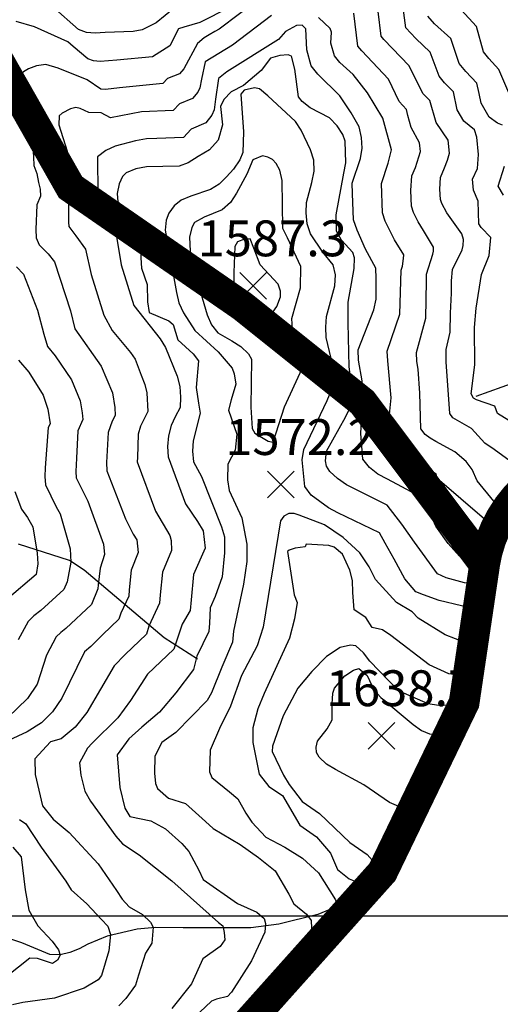
# Model space of a CAD drawing. Extents: x 292268 to 346023, y 6243659 to 6278425.
# Drawn here: x 312270 to 312739, y 6252118 to 6253079 of the extents above; entities that cross this region are included whole.
import ezdxf
from ezdxf.enums import TextEntityAlignment as Align

# ---------------------------------------------------------------- set-up
doc = ezdxf.new("R2010")
doc.units = 0
doc.header["$LTSCALE"] = 2.5
doc.header["$MEASUREMENT"] = 0
doc.linetypes.add('DASHDOT2', pattern=[0.5, 0.25, -0.125, 0, -0.125])
doc.linetypes.add('DASHED2', pattern=[0.375, 0.25, -0.125])
for name, color, linetype in [('GRID', 7, 'CONTINUOUS'), ('INDICES', 11, 'CONTINUOUS'), ('INTERMEDIAS', 13, 'CONTINUOUS'), ('LIMITE-COMUNAL', 7, 'DASHDOT2'), ('LIMITE-DISTRAL', 5, 'DASHED2'), ('PUNTO-COTA', 2, 'CONTINUOUS'), ('QUEBRADAS', 171, 'CONTINUOUS'), ('TEXTO-COTA', 7, 'CONTINUOUS')]:
    doc.layers.add(name, color=color, linetype=linetype)
doc.styles.get("Standard").update_dxf_attribs({"font": 'romanc.shx'})

# ---------------------------------------------------------------- blocks, each defined once
blk = doc.blocks.new('COTA')
at = {"layer": 'PUNTO-COTA', "color": 7, "linetype": 'Continuous'}
for p, q in [((-1, 1), (1, -1)), ((-1, -1), (1, 1))]:
    blk.add_line(p, q, dxfattribs=at)

msp = doc.modelspace()

# ---------------------------------------------------------------- linework, layer by layer
at = {"layer": 'GRID', "color": 8}
msp.add_lwpolyline([(342796.65, 6252203.72), (292796.65, 6252203.72)], dxfattribs=at)
at = {"layer": 'INDICES', "linetype": 'Continuous'}
for points, elevation in [([(312741.03, 6252975.82), (312736.11, 6252977.75), (312728.24, 6252983.68), (312720.2, 6252997.35), (312718.36, 6253006.67), (312716.1, 6253016.8), (312705.27, 6253027.96), (312698.98, 6253035.96), (312690.71, 6253060.21), (312674.92, 6253074.52), (312668.24, 6253082.11)], 1400), ([(312723.68, 6252546.72), (312708.13, 6252550.43), (312699.06, 6252555.12), (312688.2, 6252567.5), (312676.02, 6252584.33), (312667.88, 6252602.88), (312657.02, 6252615.26), (312629, 6252630.11), (312619.52, 6252635.19), (312611.24, 6252641.52), (312604.95, 6252649.53), (312602.77, 6252674.72), (312604.53, 6252705.3), (312604.07, 6252726.05), (312600.77, 6252746.34), (312600.14, 6252756.5), (312615.56, 6252795.52), (312617.77, 6252805.75), (312617.73, 6252826.11), (312617.5, 6252836.28), (312607.32, 6252854.78), (312599.18, 6252873.33), (312595.69, 6252883.43), (312594.72, 6252909.06), (312594.49, 6252919.24), (312602.52, 6252943.03), (312604.32, 6252953.25), (312603.68, 6252963.82), (312601.42, 6252973.95), (312593.38, 6252987.61), (312582.42, 6253004.47), (312560.78, 6253025.57), (312554.5, 6253033.57), (312550.08, 6253049.36), (312549.22, 6253069.69), (312545.48, 6253073.28), (312540.19, 6253073.16), (312529.32, 6253067.22), (312522.58, 6253059.33), (312471.98, 6253027.67), (312463.97, 6253021.39), (312461.17, 6253000.97), (312459.77, 6252990.76), (312457.44, 6252985.41), (312451.5, 6252977.95), (312437.38, 6252971.94), (312429.83, 6252963.63), (312403.8, 6252962.64), (312393.62, 6252962.42), (312383.08, 6252960.56), (312363.25, 6252955.23), (312353.98, 6252950.95), (312345.97, 6252944.67), (312346.37, 6252908.44), (312347.41, 6252898.29), (312349.67, 6252888.16), (312356.77, 6252880.17), (312364.39, 6252866.9), (312369.07, 6252839.32), (312381.35, 6252799.69), (312406.91, 6252767.28), (312412.39, 6252758.85), (312423.6, 6252730.6), (312426.27, 6252720.48), (312426.9, 6252710.32), (312426.72, 6252700.13), (312421.63, 6252691.06), (312417.75, 6252682.43), (312415.12, 6252672.6), (312414.13, 6252661.99), (312414.76, 6252651.82), (312431.65, 6252606.19), (312443.44, 6252588.94), (312448.93, 6252579.7), (312450.94, 6252562.65), (312439.7, 6252537.15), (312437.4, 6252512.26), (312436.41, 6252502.06), (312428.56, 6252488.45), (312423.59, 6252474.09), (312420.55, 6252464.25), (312394.63, 6252439.66), (312378.1, 6252414.05), (312365.85, 6252397.08), (312340.74, 6252372.58), (312336.19, 6252367.46), (312328.21, 6252353.23), (312329.72, 6252341.09), (312333.7, 6252325.68), (312338.92, 6252315.92), (312363.87, 6252281.76), (312370.31, 6252274.03), (312386.47, 6252263.42), (312418.35, 6252238.14), (312463.89, 6252197.23), (312468.13, 6252193.99), (312469.37, 6252187.52), (312470.12, 6252180.55), (312465.63, 6252173.82), (312448.76, 6252161.81), (312437.7, 6252137.55), (312418.54, 6252113.34)], 1500), ([(312742.14, 6252907.45), (312737.06, 6252916.29), (312743.15, 6252935.56)], 1400), ([(312265.27, 6252617.97), (312271.76, 6252601.01), (312277.64, 6252592.59), (312282.73, 6252583.75), (312286.97, 6252557.79), (312287.6, 6252547.62), (312286.21, 6252537), (312257.83, 6252513.17)], 1400), ([(312703.68, 6252411.97), (312689.26, 6252409.55), (312678.68, 6252409.31), (312668.47, 6252410.72), (312639.69, 6252423.51), (312611.76, 6252452.62), (312605.48, 6252460.62), (312598, 6252467.38), (312592.69, 6252468.07), (312582.56, 6252465.81), (312569.32, 6252456.97), (312554.99, 6252442.4), (312541.5, 6252426.22), (312527.04, 6252399.03), (312516.71, 6252369.48), (312516.42, 6252364.18), (312527.51, 6252341.22), (312533.01, 6252331.98), (312545.59, 6252315.57), (312562.54, 6252303.73), (312592.08, 6252275.48), (312609.03, 6252263.64), (312623.98, 6252246.71)], 1600)]:
    msp.add_lwpolyline(points, dxfattribs=dict(at, elevation=elevation))
at = {"layer": 'INTERMEDIAS', "linetype": 'Continuous'}
for points, elevation in [([(312524.25, 6253114.74), (312464.7, 6253069.53), (312460.32, 6253067.12), (312454.78, 6253064.04), (312450.07, 6253061.06), (312443.39, 6253055.47), (312430.22, 6253030.57), (312425.93, 6253025.86), (312414.3, 6253021.26), (312409.73, 6253016.27), (312367.52, 6253012.25), (312353.59, 6253010.45), (312349.15, 6253010.78), (312335.75, 6253020.09), (312307.57, 6253031.51), (312295.6, 6253034.83), (312286.53, 6253033.75), (312278.61, 6253030.64), (312273.61, 6253027.75), (312271.23, 6253024.77), (312270.04, 6253019.69), (312270.51, 6252998.86), (312274.77, 6252982.13), (312277.66, 6252975.75), (312279.59, 6252967.56), (312281.52, 6252960.82), (312282.96, 6252954.55), (312283.45, 6252944.92), (312283.93, 6252936.25), (312286.82, 6252928.54), (312288.27, 6252919.87), (312290.08, 6252913.16), (312290.34, 6252906.42), (312286.73, 6252898.07), (312285.82, 6252873.88), (312286, 6252865.74), (312288.84, 6252859.04), (312297.91, 6252850.12), (312304.02, 6252842.44), (312319.59, 6252794.36), (312323.71, 6252776.91), (312349.36, 6252740.6), (312360.44, 6252714.54), (312362.92, 6252700.15), (312363.22, 6252692.21), (312360.16, 6252686.77), (312356.26, 6252675.69), (312354.78, 6252646.58), (312354.96, 6252638.28), (312373.1, 6252591.57), (312380.85, 6252576.48), (312384.15, 6252570.94), (312385.48, 6252558.6), (312378.86, 6252541.34), (312376.92, 6252522.16), (312376.33, 6252516.04), (312368.64, 6252499.25), (312366.81, 6252493.35), (312351.26, 6252478.6), (312339.47, 6252466.85), (312333.23, 6252461.5), (312311.2, 6252416.23), (312301.88, 6252403.15), (312291.4, 6252392.18), (312277.31, 6252383.43), (312259.08, 6252374.89)], 1460), ([(312747.35, 6252687.38), (312736.21, 6252694.23), (312733.8, 6252701.44), (312715.72, 6252707.53), (312712.84, 6252709.25), (312710.53, 6252713.57), (312713.99, 6252741.77), (312713.96, 6252778.23), (312715.46, 6252797.02), (312720.74, 6252829.86), (312728.13, 6252848.55), (312729.61, 6252866.16), (312720.37, 6252875.73), (312718.07, 6252879.3), (312717.29, 6252901.66), (312712.77, 6252912.32), (312711.77, 6252922.93), (312716.67, 6252933.42), (312717.82, 6252946.97), (312716.14, 6252963.87), (312713.69, 6252971.31), (312703.33, 6252979.71), (312696.9, 6252990.64), (312693.16, 6253008.23), (312684.5, 6253017.16), (312679.47, 6253023.56), (312670.39, 6253047), (312656.62, 6253060.2), (312646.75, 6253070.8), (312643, 6253100.43)], 1420), ([(312474.61, 6253090.53), (312445.79, 6253075.88), (312430.02, 6253071.38), (312425.04, 6253069.63), (312416.61, 6253053.15), (312399.68, 6253042.59), (312364.8, 6253039.22), (312348.6, 6253038.01), (312342.1, 6253038.55), (312336.44, 6253040.63), (312322.01, 6253052.52), (312317.01, 6253056.97), (312284.36, 6253071.8), (312266.42, 6253076.78)], 1440), ([(312420.79, 6253089.95), (312403, 6253075.73), (312389.63, 6253068.91), (312380.75, 6253067.2), (312353.26, 6253066.22), (312343.6, 6253065.56), (312335.05, 6253066.33), (312327.5, 6253069.09), (312302.21, 6253091.17)], 1420), ([(312767.93, 6252633.81), (312733.06, 6252659.12), (312723.75, 6252665.16), (312711.04, 6252679.48), (312692.73, 6252689.99), (312689.66, 6252694.25), (312686.07, 6252744.56), (312686.12, 6252756.86), (312689.98, 6252773.52), (312690.39, 6252792.35), (312691.25, 6252811.69), (312691.51, 6252823.64), (312692.45, 6252834.85), (312701.72, 6252853.95), (312702.85, 6252858.12), (312702.96, 6252864.24), (312701.61, 6252869.58), (312686.66, 6252890.09), (312681.91, 6252899.11), (312680.51, 6252903.15), (312680.12, 6252913.4), (312680.68, 6252924.73), (312684.48, 6252933.98), (312687.41, 6252941.46), (312689.44, 6252948.54), (312688.18, 6252961.22), (312676.4, 6252978.38), (312670.23, 6252999.66), (312663.73, 6253006.36), (312653.86, 6253025.36), (312650.07, 6253033.79), (312625.26, 6253059.49), (312622.74, 6253062.69), (312619.69, 6253086.65)], 1440), ([(312749.23, 6253002.88), (312737.55, 6253030.14), (312727.78, 6253040.92), (312722.75, 6253047.32), (312715.61, 6253072.16), (312700.67, 6253088.28)], 1380), ([(312515.66, 6253082.76), (312477.59, 6253053.7), (312450.99, 6253037.47), (312447.28, 6253020.6), (312445.69, 6253012.27), (312443.83, 6253007.99), (312438.71, 6253001.91), (312425.84, 6252996.6), (312419.78, 6252989.95), (312388.81, 6252988.62), (312358.58, 6252982.89), (312349.5, 6252987.66), (312337.36, 6252988.12), (312328.88, 6252992.01), (312324.79, 6252992.89), (312319.47, 6252991.73), (312311.31, 6252987.3), (312308.6, 6252984.72), (312308.15, 6252975.91), (312316.22, 6252950.4), (312320.57, 6252930.33), (312317.65, 6252897.46), (312317.74, 6252881.02), (312317.83, 6252876.95), (312324.8, 6252867.74), (312334.21, 6252854.67), (312339.72, 6252830.04), (312352.08, 6252790.33), (312360.23, 6252775.22), (312378.13, 6252753.94), (312382.52, 6252747.19), (312388.49, 6252731.64), (312392.02, 6252722.57), (312394.16, 6252714.47), (312394.97, 6252696.17), (312387.79, 6252682.01), (312385.69, 6252674.15), (312384.97, 6252651.4), (312384.74, 6252647.08), (312402.37, 6252598.88), (312416.54, 6252575.32), (312417.96, 6252570.14), (312418.21, 6252560.62), (312409.28, 6252539.24), (312407.16, 6252517.21), (312406.37, 6252509.05), (312396.11, 6252486.67), (312393.68, 6252478.8), (312372.95, 6252459.13), (312362.2, 6252448.06), (312335.36, 6252402.51), (312323.96, 6252387.91), (312310.35, 6252376.6), (312300.1, 6252373.75), (312284.83, 6252357.12), (312285.16, 6252341.72), (312292.3, 6252311.3), (312302.77, 6252298.28), (312318.1, 6252285.24), (312346.72, 6252254.7), (312364.41, 6252228.68), (312370.04, 6252220.15), (312376.89, 6252212.82), (312389.82, 6252205.06), (312397.48, 6252197.72), (312400.3, 6252192.85), (312399, 6252177.05), (312392.87, 6252167.36), (312385.88, 6252145.92), (312382.99, 6252136.21), (312373.61, 6252123.29), (312366.69, 6252116.03)], 1480), ([(312742.3, 6252581.34), (312723.64, 6252591.07), (312677.25, 6252630.69), (312676.52, 6252635.32), (312652.61, 6252648.55), (312638.4, 6252657.68), (312633.19, 6252664.44), (312630.93, 6252693.35), (312632.53, 6252709.67), (312629.2, 6252745.75), (312628.67, 6252755.08), (312640.9, 6252791.36), (312642.14, 6252834.22), (312643.44, 6252838.08), (312644.41, 6252845.68), (312644.83, 6252849.11), (312635.7, 6252863.88), (312626.76, 6252881.92), (312623.96, 6252890), (312623, 6252918.65), (312629.4, 6252938.74), (312632.69, 6252951.68), (312624.36, 6252982.52), (312609.44, 6253007.38), (312595.56, 6253025.13), (312582.27, 6253036.88), (312577.25, 6253043.28), (312573.71, 6253055.91), (312574.23, 6253066.45), (312573.11, 6253069.99), (312561.53, 6253080.78)], 1480), ([(312744.14, 6252604.41), (312738, 6252605.98), (312732.56, 6252608.79), (312716.41, 6252628.39), (312711.53, 6252639.52), (312705.72, 6252647.53), (312694.48, 6252656.77), (312676.22, 6252666.99), (312670.54, 6252670.03), (312665.57, 6252673.83), (312661.42, 6252679.34), (312660.52, 6252714.03), (312658.78, 6252737.47), (312657.63, 6252745.16), (312657.2, 6252753.66), (312666.23, 6252787.2), (312666.94, 6252823.5), (312666.82, 6252830.42), (312673.07, 6252849.81), (312673.82, 6252852.6), (312673.89, 6252856.67), (312664.08, 6252872.98), (312658.93, 6252881.42), (312654.33, 6252890.51), (312652.24, 6252896.57), (312651.66, 6252911.95), (312652.56, 6252926.31), (312656.29, 6252934.45), (312661.07, 6252950.11), (312660.23, 6252958.56), (312652.16, 6252973.53), (312648.59, 6252985.27), (312647.29, 6252991.09), (312640.44, 6252998.75), (312629.75, 6253020.58), (312603.76, 6253048.19), (312600, 6253052.99), (312596.11, 6253085.06)], 1460), ([(312723.68, 6252527.03), (312703.96, 6252528.92), (312686.1, 6252533.82), (312677.79, 6252537.71), (312655.16, 6252568.58), (312642.74, 6252586.22), (312628.49, 6252604.86), (312588.85, 6252624.62), (312580.16, 6252630.94), (312572.68, 6252637.69), (312569.31, 6252642.91), (312568.38, 6252648.19), (312569.39, 6252657.57), (312587.8, 6252690.56), (312592.47, 6252700.02), (312595.5, 6252710.27), (312591.59, 6252739.91), (312590.64, 6252782.64), (312590.6, 6252803), (312596.38, 6252835.7), (312596.56, 6252846.29), (312595.22, 6252851.56), (312583.96, 6252863.52), (312579.28, 6252872.38), (312578.93, 6252888.25), (312586.18, 6252928.72), (312588.39, 6252938.95), (312587.52, 6252960.1), (312585.34, 6252966.57), (312579.86, 6252975), (312572.35, 6252982.97), (312553.41, 6252992.73), (312545.54, 6252998.67), (312542.17, 6253003.48), (312538.32, 6253030.27), (312535.27, 6253042.96), (312531.89, 6253044.38), (312523.69, 6253043.84), (312514.78, 6253041.27), (312505.7, 6253029.16), (312488.38, 6253014.46), (312476.51, 6253008.13), (312469.35, 6253000.64), (312465.83, 6252994.05), (312467.93, 6252975.96), (312463.57, 6252961.03), (312455.22, 6252951.63), (312444.19, 6252945.01), (312434.53, 6252939.04), (312425.61, 6252935.79), (312393.85, 6252935.04), (312383.3, 6252933.18), (312374.02, 6252929.31), (312370.44, 6252925.56), (312366.93, 6252918.56), (312365.11, 6252909.16), (312365.69, 6252901.03), (312382.02, 6252881.03), (312388.72, 6252872.63), (312389.24, 6252867.35), (312388.08, 6252846.15), (312388.72, 6252835.98), (312394.36, 6252820.23), (312394.74, 6252803.13), (312396.19, 6252792.99), (312415.5, 6252784.86), (312419.65, 6252781.29), (312424.46, 6252766.33), (312439.43, 6252752.41), (312444.47, 6252745.6), (312442.2, 6252719.49), (312444.57, 6252704.48), (312446, 6252694.74), (312439.27, 6252667.72), (312438.69, 6252657.52), (312439.73, 6252646.96), (312447.38, 6252632.88), (312466.79, 6252583.63), (312469.86, 6252573.93), (312469.8, 6252558.19), (312467.61, 6252534.71), (312460.58, 6252515.64), (312455.98, 6252504.45), (312455.33, 6252489.61), (312454.54, 6252481.45), (312442.77, 6252457.42), (312439.72, 6252444.24), (312422.27, 6252421.42), (312406.26, 6252402.75), (312389.17, 6252387.95), (312376.64, 6252376.57), (312365.24, 6252361.2), (312367.75, 6252329.15), (312372.51, 6252308.87), (312377.33, 6252300.74), (312397.98, 6252296.59), (312412.12, 6252288.82), (312428.26, 6252274.55), (312435.11, 6252266.82), (312444.74, 6252248.54), (312449.15, 6252239.2), (312482.66, 6252215.94), (312501.26, 6252207.33), (312508.52, 6252201.22), (312509.71, 6252196.35), (312509.27, 6252187.85), (312496.16, 6252159.95), (312476.56, 6252129.26), (312472.89, 6252125.22), (312461.94, 6252122.44), (312457.06, 6252120.44), (312445.67, 6252109.96)], 1520), ([(312722.82, 6252501.34), (312679.34, 6252511.85), (312664.08, 6252517.21), (312656.51, 6252520.3), (312645.98, 6252532.77), (312635.44, 6252551.94), (312626.77, 6252567.69), (312621, 6252577.86), (312580.5, 6252597.15), (312571.43, 6252602.24), (312554.46, 6252614.49), (312548.17, 6252622.9), (312545.56, 6252648.9), (312547.37, 6252659.12), (312569.92, 6252706.85), (312573.79, 6252716.3), (312575.59, 6252726.93), (312573.9, 6252748.07), (312568.97, 6252768.32), (312568.74, 6252778.49), (312569.32, 6252789.09), (312577.62, 6252819), (312578.2, 6252829.6), (312575.95, 6252839.32), (312565.9, 6252851.72), (312553.69, 6252869.77), (312550.62, 6252879.48), (312549.58, 6252890.04), (312549.76, 6252900.22), (312555.02, 6252919.88), (312557.22, 6252930.93), (312556.98, 6252941.51), (312553.91, 6252951.62), (312544.52, 6252970.96), (312539.04, 6252979.39), (312512.02, 6253004.44), (312504.14, 6253011.19), (312499.22, 6253012.3), (312489.09, 6253010.04), (312485.93, 6253005.9), (312488.37, 6252969.3), (312487.6, 6252948.93), (312484.9, 6252941.95), (312478.59, 6252932.85), (312471.84, 6252925.37), (312464.66, 6252918.29), (312456.23, 6252912.81), (312436.83, 6252906.27), (312427.55, 6252902.4), (312420.75, 6252896.96), (312415.62, 6252889.92), (312412.92, 6252882.94), (312411.92, 6252873.14), (312423.04, 6252812.31), (312425.3, 6252802.18), (312429.99, 6252792.52), (312440.96, 6252775.25), (312463.81, 6252754.58), (312477.2, 6252738.59), (312479.36, 6252732.94), (312480.81, 6252722.79), (312476.26, 6252707.63), (312473.63, 6252697.39), (312481.89, 6252673.96), (312480.2, 6252658.44), (312473.17, 6252644.85), (312472.7, 6252629.37), (312474.55, 6252619.23), (312486.87, 6252592.41), (312491.68, 6252566.77), (312491.68, 6252549.94), (312488.47, 6252527.5), (312478.73, 6252481.81), (312477.54, 6252470.9), (312467.12, 6252446.49), (312457.01, 6252421.5), (312452.86, 6252413.99), (312422.21, 6252382.83), (312408.54, 6252373.15), (312401.94, 6252359.77), (312401.45, 6252343.16), (312402.62, 6252333.03), (312404.62, 6252328.16), (312415.11, 6252318.79), (312431.69, 6252313.43), (312451.46, 6252295.91), (312458.72, 6252288.99), (312484.98, 6252273.46), (312503.15, 6252260.81), (312519.29, 6252247.76), (312532.55, 6252225.01), (312537.36, 6252215.66), (312549.87, 6252205.47), (312554.3, 6252199.37), (312555.03, 6252183.97), (312548.46, 6252166.58), (312547.57, 6252151.19), (312538.19, 6252139.08), (312522.75, 6252128.62), (312515.39, 6252115.29)], 1540), ([(312267.01, 6252837.3), (312273.84, 6252830.2), (312287.37, 6252795.22), (312293.54, 6252771.6), (312296.98, 6252759.71), (312304.61, 6252750.4), (312320.58, 6252727.25), (312328.86, 6252706.51), (312330.92, 6252695.07), (312331.46, 6252688.25), (312326.82, 6252677.24), (312325.38, 6252650.57), (312324.69, 6252637.61), (312325.07, 6252631.51), (312336.41, 6252608.72), (312351.75, 6252566.55), (312352.75, 6252556.57), (312348.44, 6252543.43), (312346.69, 6252527.1), (312346.29, 6252523.02), (312339.95, 6252507.9), (312315.06, 6252484.39), (312310.01, 6252480.61), (312305.71, 6252476.37), (312296.01, 6252458.4), (312287.03, 6252429.94), (312277.66, 6252415.89), (312258.52, 6252397.6)], 1440), ([(312268.85, 6252746.39), (312278.74, 6252734.54), (312292.9, 6252712.23), (312297.28, 6252698.48), (312299.71, 6252684.29), (312297.92, 6252680.75), (312294.8, 6252641.35), (312294.66, 6252632.88), (312295.17, 6252624.74), (312305.5, 6252603.31), (312309.57, 6252596.23), (312319.36, 6252562.17), (312319.89, 6252549.15), (312316.25, 6252530.01), (312313.08, 6252522.45), (312290.65, 6252501.92), (312283.92, 6252496.89), (312278.18, 6252491.23), (312268.65, 6252473.18)], 1420), ([(312720.25, 6252468.8), (312705.47, 6252470.45), (312685.2, 6252478.33), (312658.8, 6252494.38), (312653.11, 6252500.68), (312637.7, 6252509.61), (312617.36, 6252532.09), (312610.88, 6252544.72), (312601.95, 6252558.27), (312585.61, 6252573.36), (312567.43, 6252585.68), (312542.68, 6252595.09), (312537.76, 6252596.61), (312532.47, 6252596.49), (312527.64, 6252593.94), (312524.48, 6252589.39), (312507.43, 6252485.67), (312501.8, 6252467.41), (312486.33, 6252438.6), (312475.69, 6252408.44), (312464.94, 6252386.81), (312455.86, 6252365.58), (312455.35, 6252344.52), (312457.35, 6252338.83), (312474.7, 6252324.97), (312482.77, 6252318.04), (312490.8, 6252304.22), (312496.43, 6252295.28), (312510.13, 6252280.63), (312528.72, 6252270.81), (312546.09, 6252260.19), (312561.42, 6252245.93), (312578.31, 6252219.51), (312591.13, 6252191.49)], 1560), ([(312711.68, 6252437.12), (312688.83, 6252440.07), (312669.66, 6252448.93), (312632.14, 6252477.5), (312624.12, 6252483.1), (312613.96, 6252485.48), (312607.73, 6252495.03), (312596.4, 6252502.76), (312594.97, 6252519.67), (312594.73, 6252531.32), (312592.17, 6252541.42), (312585.12, 6252557.09), (312577, 6252563.63), (312571.54, 6252565.56), (312549.6, 6252566.85), (312548.7, 6252564.24), (312538.8, 6252562.72), (312532.98, 6252560.8), (312531.38, 6252559.54), (312537.93, 6252517.35), (312540.71, 6252509.67), (312538.27, 6252493.9), (312533.36, 6252474.79), (312508.69, 6252421.07), (312502.34, 6252406.02), (312497.41, 6252387.38), (312497.41, 6252373.15), (312503.55, 6252342.25), (312513.22, 6252330.04), (312526.55, 6252321.47), (312543.47, 6252292.47), (312559.48, 6252281.05), (312573.2, 6252265.06), (312580.06, 6252249.06), (312591.49, 6252239.93), (312602.93, 6252235.36), (312611.98, 6252227.87)], 1580), ([(312658.69, 6252302.47), (312630.8, 6252314.36), (312605.77, 6252331.9), (312578.29, 6252346.63), (312569.41, 6252351.94), (312562.15, 6252358.86), (312559.74, 6252363.33), (312559.36, 6252368.6), (312560.61, 6252374.26), (312569.99, 6252386.37), (312574.89, 6252395.26), (312574.97, 6252410.65), (312575.43, 6252421.18), (312577.07, 6252426.04), (312587.26, 6252438.14), (312595.8, 6252443.77), (312601.07, 6252445.36), (312609.14, 6252438.43), (312615.55, 6252424.63), (312622.4, 6252416.9), (312653.87, 6252390.81), (312661.94, 6252384.69), (312670.03, 6252381.41), (312697.97, 6252380.46)], 1620), ([(312676.23, 6252326.69), (312669.79, 6252334.82), (312666.99, 6252341.32), (312667.42, 6252346.58), (312669.47, 6252351.84), (312673.54, 6252355.06), (312688.94, 6252356.2)], 1640), ([(312269.95, 6252298.04), (312276, 6252293.55), (312290.88, 6252270.78), (312315.03, 6252237.84), (312320.25, 6252229.31), (312335.58, 6252215.46), (312349.69, 6252200.39), (312355.96, 6252193.75), (312358.46, 6252185.78), (312356.96, 6252169.59), (312349.82, 6252145.69), (312346.55, 6252141.25), (312332.74, 6252133.22), (312303.92, 6252123.64), (312273.11, 6252119.33), (312262.96, 6252116.95)], 1460), ([(312263.2, 6252271.03), (312271.58, 6252261.46), (312275.28, 6252229.13), (312278.82, 6252209.26), (312287.66, 6252194.22), (312301.77, 6252179.16), (312307.8, 6252170.62), (312309.4, 6252165.34), (312306.94, 6252160.49), (312302.06, 6252157.28), (312287.5, 6252162.21), (312279.81, 6252162.66), (312211.46, 6252108.7)], 1440)]:
    msp.add_lwpolyline(points, dxfattribs=dict(at, elevation=elevation))
for points, elevation in [([(312536.21, 6252776.55), (312535.57, 6252787.12), (312543.87, 6252817.03), (312544.22, 6252837.8), (312531.39, 6252865.61), (312526.7, 6252874.87), (312526.07, 6252921.69), (312523.81, 6252931.82), (312520.41, 6252938.26), (312516.66, 6252942.24), (312512.13, 6252944.59), (312506.81, 6252945.69), (312497.53, 6252941.82), (312491.73, 6252927.85), (312481.56, 6252909.3), (312475.65, 6252900.21), (312467.66, 6252893.11), (312449.91, 6252885.79), (312440.66, 6252880.7), (312437.92, 6252875.76), (312435.68, 6252866.34), (312436.54, 6252846), (312452.84, 6252790.58), (312457.12, 6252780.9), (312463.41, 6252772.9), (312477.02, 6252765.06), (312485.69, 6252759.55), (312493.18, 6252752.38), (312496.15, 6252747.16), (312495.56, 6252700.32), (312496.83, 6252679.58), (312499.37, 6252675.16), (312512.58, 6252667.31), (312517.49, 6252666.19), (312528.53, 6252700.64), (312545.62, 6252738.07), (312547.09, 6252745.03), (312546.53, 6252751.94), (312536.21, 6252776.55)], 1560), ([(312510.34, 6252786.56), (312514.74, 6252789.92), (312521.07, 6252798.61), (312524.52, 6252808.05), (312524.39, 6252813.75), (312522.21, 6252820.62), (312504.69, 6252839.37), (312498.63, 6252855.52), (312494.76, 6252864.8), (312489.48, 6252864.28), (312482.61, 6252861.68), (312479.86, 6252857.14), (312478.8, 6252831.87), (312479.03, 6252821.29), (312480.07, 6252811.14), (312488.49, 6252798.7), (312495.98, 6252791.54), (312503.46, 6252784.78), (312510.34, 6252786.56)], 1580)]:
    msp.add_lwpolyline(points, close=True, dxfattribs=dict(at, elevation=elevation))
at = {"layer": 'LIMITE-COMUNAL', "linetype": 'DASHDOT2', "ltscale": 20, "const_width": 30, "elevation": 450}
msp.add_lwpolyline([(315695.22, 6251300.58), (315095.74, 6251445.8), (314853.27, 6251557.77), (314658.57, 6251713.42), (314153.18, 6251977.39), (313889.9, 6252098.09), (313584.21, 6252255.62), (313452.12, 6252324.09), (313336.43, 6252412.29), (313212.16, 6252483.36), (313095.61, 6252530.45), (312974.78, 6252567.27, 0.793713), (312723.68, 6252546.72), (312703.68, 6252411.97), (312623.98, 6252246.71), (312217.98, 6251792.22), (311891.62, 6250944.59), (311435.53, 6250649.06)], format="xyb", dxfattribs=at)
at = {"layer": 'LIMITE-DISTRAL', "ltscale": 10, "const_width": 30, "elevation": 450}
msp.add_lwpolyline([(312723.68, 6252546.72), (312604.53, 6252705.3), (312604.53, 6252705.3), (312487.45, 6252798.97), (312319.61, 6252915.05), (312201.28, 6253123.53), (312089.41, 6253377.15), (312057.17, 6253602.81), (312009.86, 6253852.12), (311891.54, 6254069.2), (311723.72, 6254314.23), (311553.74, 6254496.93), (311332.14, 6254873.06), (311289.13, 6255092.28), (311145.02, 6255593.05)], dxfattribs=at)
at = {"layer": 'QUEBRADAS', "linetype": 'Continuous', "elevation": 450}
for points in [[(312778.63, 6252733.47), (312715.2, 6252710.89)], [(312443.6, 6252454.45), (312410.97, 6252475.31), (312332.96, 6252541.17), (312318.5, 6252550.62), (312268.87, 6252566.62)], [(312617.05, 6252239.07), (312598.35, 6252225.8), (312576.4, 6252211.73), (312560.98, 6252205.33), (312522.85, 6252195.79), (312495.69, 6252192.28), (312429.65, 6252192.21), (312402.51, 6252192.35), (312384.68, 6252190.82), (312355.47, 6252184.08), (312336.39, 6252176.07), (312327.86, 6252171.66), (312318.93, 6252168.05), (312309.6, 6252165.67), (312299.48, 6252166.13), (312271.99, 6252177.61), (312235.58, 6252189.54)]]:
    msp.add_lwpolyline(points, dxfattribs=at)

# ---------------------------------------------------------------- block references
at = {"layer": 'PUNTO-COTA', "xscale": 13, "yscale": 13}
for p in [(312497.86, 6252818.79, 1587.26), (312524.85, 6252624.82, 1552.23), (312623.02, 6252379.62, 1638.7)]:
    msp.add_blockref('COTA', p, dxfattribs=at)

# ---------------------------------------------------------------- texts
at = {"layer": 'TEXTO-COTA'}
for s, p in [('1587.3', (312516.49, 6252847.74, 1587.26)), ('1572.2', (312543.48, 6252653.78, 1552.23)), ('1638.7', (312641.65, 6252408.57, 1638.7))]:
    msp.add_text(s, height=35, dxfattribs=at).set_placement(p, align=Align.CENTER)

doc.saveas('drawing.dxf')
